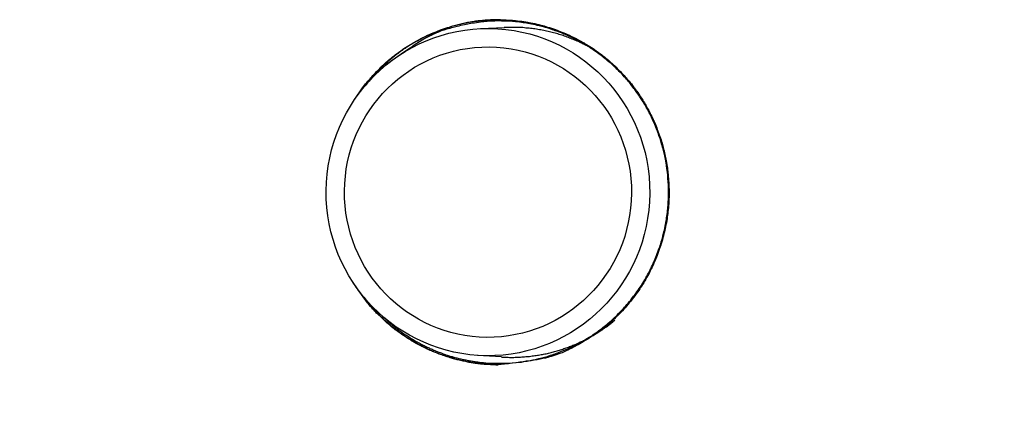
# Model space of a CAD drawing. Units: inches. Extents: x 25 to 250, y -181 to -35.
# Drawn here: x 61 to 63, y -139 to -139 of the extents above; entities that cross this region are included whole.
import ezdxf

# ---------------------------------------------------------------- set-up
doc = ezdxf.new("R2010")
doc.units = ezdxf.units.IN
doc.header["$MEASUREMENT"] = 0
doc.layers.add('Layer 1', color=7, linetype='Continuous')

# ---------------------------------------------------------------- blocks, each defined once
blk = doc.blocks.new('block 4229')
at = {"layer": 'Layer 1', "color": 7, "lineweight": 25, "true_color": 0xffffff}
blk.add_open_spline([(62.1561, -138.6186), (62.1561, -138.6186), (62.1459, -138.6186), (62.1459, -138.6186), (62.1433, -138.6189), (62.1382, -138.6189), (62.1356, -138.6193), (62.133, -138.6193), (62.128, -138.6196), (62.1254, -138.62), (62.1228, -138.6203), (62.1178, -138.6207), (62.1152, -138.621), (62.1127, -138.6213), (62.1077, -138.622), (62.1051, -138.6224), (62.1027, -138.6227), (62.0977, -138.6238), (62.0951, -138.6241), (62.0927, -138.6248), (62.0877, -138.6258), (62.0851, -138.6265), (62.0827, -138.6269), (62.0779, -138.6282), (62.0753, -138.6286), (62.0729, -138.6293), (62.068, -138.6306), (62.0656, -138.6313), (62.0632, -138.632), (62.0584, -138.6337), (62.056, -138.6344), (62.0536, -138.6351), (62.0489, -138.6368), (62.0465, -138.6375), (62.0443, -138.6386), (62.0396, -138.6403), (62.0374, -138.6413), (62.035, -138.6424), (62.0305, -138.6441), (62.0283, -138.6451), (62.026, -138.6461), (62.0215, -138.6482), (62.0193, -138.6492), (62.0171, -138.6503), (62.0128, -138.6523), (62.0105, -138.6534), (62.0084, -138.6548), (62.0041, -138.6568), (62.0021, -138.6582), (61.9998, -138.6592), (61.9957, -138.6616), (61.9936, -138.663), (61.9916, -138.6641), (61.9876, -138.6665), (61.9855, -138.6678), (61.9835, -138.6692), (61.9797, -138.6716), (61.9776, -138.673), (61.9757, -138.6744), (61.9719, -138.6772), (61.97, -138.6785), (61.9681, -138.6799), (61.9643, -138.6827), (61.9626, -138.684), (61.9607, -138.6854), (61.9571, -138.6882), (61.9554, -138.6899), (61.9535, -138.6913), (61.9499, -138.6944), (61.9482, -138.6958), (61.9464, -138.6971), (61.9432, -138.7002), (61.9416, -138.7016), (61.9401, -138.703), (61.9373, -138.7057), (61.9358, -138.7071), (61.934, -138.7088), (61.9306, -138.7123), (61.9289, -138.714), (61.9263, -138.7168), (61.9213, -138.7223), (61.9189, -138.725), (61.9156, -138.7288), (61.9094, -138.7361), (61.9063, -138.7399)], degree=3, knots=[0, 0, 0, 0, 1, 1, 1, 2, 2, 2, 3, 3, 3, 4, 4, 4, 5, 5, 5, 6, 6, 6, 7, 7, 7, 8, 8, 8, 9, 9, 9, 10, 10, 10, 11, 11, 11, 12, 12, 12, 13, 13, 13, 14, 14, 14, 15, 15, 15, 16, 16, 16, 17, 17, 17, 18, 18, 18, 19, 19, 19, 20, 20, 20, 21, 21, 21, 22, 22, 22, 23, 23, 23, 24, 24, 24, 25, 25, 25, 26, 26, 26, 27, 27, 27, 28, 28, 28, 28], dxfattribs=at)
blk = doc.blocks.new('block 4230')
at = {"layer": 'Layer 1', "color": 7, "lineweight": 25, "true_color": 0xffffff}
blk.add_open_spline([(61.9029, -139.1336), (61.9029, -139.1336), (61.9094, -139.1422), (61.9094, -139.1422), (61.9111, -139.1443), (61.9146, -139.1484), (61.9163, -139.1502), (61.918, -139.1522), (61.9216, -139.1564), (61.9235, -139.1584), (61.9252, -139.1602), (61.9289, -139.1639), (61.9308, -139.166), (61.9327, -139.1677), (61.9364, -139.1715), (61.9383, -139.1732), (61.9402, -139.1753), (61.9442, -139.1788), (61.9461, -139.1805), (61.9482, -139.1822), (61.9521, -139.1856), (61.9542, -139.1874), (61.9561, -139.1887), (61.9602, -139.1922), (61.9623, -139.1936), (61.9643, -139.1953), (61.9685, -139.1984), (61.9705, -139.1998), (61.9726, -139.2015), (61.9768, -139.2043), (61.979, -139.2056), (61.9811, -139.207), (61.9852, -139.2098), (61.9874, -139.2111), (61.9895, -139.2125), (61.9938, -139.2153), (61.996, -139.2163), (61.9983, -139.2177), (62.0026, -139.2201), (62.0048, -139.2215), (62.0069, -139.2225), (62.0114, -139.2249), (62.0136, -139.226), (62.0157, -139.227), (62.0202, -139.2291), (62.0224, -139.2301), (62.0246, -139.2311), (62.0289, -139.2332), (62.0312, -139.2342), (62.0334, -139.2353), (62.0379, -139.237), (62.0401, -139.2377), (62.0424, -139.2387), (62.0467, -139.2404), (62.0489, -139.2411), (62.0512, -139.2418), (62.0556, -139.2435), (62.0579, -139.2442), (62.0601, -139.2449), (62.0646, -139.2463), (62.0668, -139.247), (62.0689, -139.2473), (62.0734, -139.2487), (62.0756, -139.2494), (62.0777, -139.2497), (62.0822, -139.2508), (62.0844, -139.2514), (62.0866, -139.2518), (62.0911, -139.2528), (62.0934, -139.2532), (62.0956, -139.2539), (62.0997, -139.2545), (62.1018, -139.2549), (62.1037, -139.2552), (62.1075, -139.2559), (62.1094, -139.2563), (62.1118, -139.2566), (62.1166, -139.257), (62.119, -139.2573), (62.1227, -139.2576), (62.1297, -139.2583), (62.1333, -139.2583), (62.1382, -139.2587), (62.1475, -139.259), (62.1521, -139.2594)], degree=3, knots=[0, 0, 0, 0, 1, 1, 1, 2, 2, 2, 3, 3, 3, 4, 4, 4, 5, 5, 5, 6, 6, 6, 7, 7, 7, 8, 8, 8, 9, 9, 9, 10, 10, 10, 11, 11, 11, 12, 12, 12, 13, 13, 13, 14, 14, 14, 15, 15, 15, 16, 16, 16, 17, 17, 17, 18, 18, 18, 19, 19, 19, 20, 20, 20, 21, 21, 21, 22, 22, 22, 23, 23, 23, 24, 24, 24, 25, 25, 25, 26, 26, 26, 27, 27, 27, 28, 28, 28, 28], dxfattribs=at)
blk = doc.blocks.new('block 4249')
at = {"layer": 'Layer 1', "color": 7, "lineweight": 25, "true_color": 0xffffff}
blk.add_open_spline([(62.1521, -139.2594), (62.1521, -139.2594), (62.1431, -139.259), (62.1431, -139.259), (62.1409, -139.259), (62.1363, -139.2587), (62.134, -139.2587), (62.1318, -139.2587), (62.1271, -139.2583), (62.1249, -139.258), (62.1225, -139.2576), (62.1178, -139.2573), (62.1154, -139.257), (62.113, -139.2566), (62.1084, -139.2563), (62.1059, -139.2559), (62.1035, -139.2556), (62.0989, -139.2545), (62.0965, -139.2542), (62.0941, -139.2539), (62.0892, -139.2528), (62.0868, -139.2521), (62.0844, -139.2518), (62.0796, -139.2508), (62.0772, -139.2501), (62.0746, -139.2494), (62.0698, -139.248), (62.0674, -139.2473), (62.0648, -139.2466), (62.06, -139.2452), (62.0575, -139.2446), (62.055, -139.2439), (62.0501, -139.2421), (62.0477, -139.2411), (62.0451, -139.2404), (62.0403, -139.2384), (62.0379, -139.2373), (62.0353, -139.2366), (62.0305, -139.2346), (62.0281, -139.2335), (62.0255, -139.2325), (62.0207, -139.2301), (62.0183, -139.2291), (62.0157, -139.2277), (62.0109, -139.2253), (62.0084, -139.2242), (62.006, -139.2229), (62.0012, -139.2204), (61.9988, -139.2191), (61.9964, -139.2177), (61.9916, -139.2149), (61.9893, -139.2132), (61.9869, -139.2118), (61.9821, -139.2087), (61.9799, -139.2074), (61.9774, -139.2056), (61.9728, -139.2025), (61.9704, -139.2008), (61.9681, -139.1991), (61.9635, -139.196), (61.9612, -139.1943), (61.959, -139.1925), (61.9545, -139.1887), (61.9523, -139.187), (61.9501, -139.1853), (61.9457, -139.1815), (61.9435, -139.1794), (61.9413, -139.1774), (61.937, -139.1732), (61.9347, -139.1712), (61.9327, -139.1691), (61.9287, -139.1653), (61.9266, -139.1633), (61.9249, -139.1615), (61.9213, -139.1577), (61.9194, -139.156), (61.9172, -139.1533), (61.913, -139.1484), (61.9109, -139.1457), (61.9075, -139.1419), (61.9015, -139.1336), (61.8987, -139.1291), (61.8946, -139.1236), (61.8868, -139.1126), (61.8832, -139.1071)], degree=3, knots=[0, 0, 0, 0, 1, 1, 1, 2, 2, 2, 3, 3, 3, 4, 4, 4, 5, 5, 5, 6, 6, 6, 7, 7, 7, 8, 8, 8, 9, 9, 9, 10, 10, 10, 11, 11, 11, 12, 12, 12, 13, 13, 13, 14, 14, 14, 15, 15, 15, 16, 16, 16, 17, 17, 17, 18, 18, 18, 19, 19, 19, 20, 20, 20, 21, 21, 21, 22, 22, 22, 23, 23, 23, 24, 24, 24, 25, 25, 25, 26, 26, 26, 27, 27, 27, 28, 28, 28, 28], dxfattribs=at)
blk = doc.blocks.new('block 4250')
at = {"layer": 'Layer 1', "color": 7, "lineweight": 25, "true_color": 0xffffff}
blk.add_open_spline([(61.8861, -138.766), (61.8861, -138.766), (61.8991, -138.7471), (61.8991, -138.7471), (61.9025, -138.7423), (61.9097, -138.7333), (61.9137, -138.7288), (61.9177, -138.724), (61.9259, -138.7154), (61.9304, -138.7109), (61.9349, -138.7064), (61.944, -138.6978), (61.9488, -138.6937), (61.9538, -138.6896), (61.964, -138.6816), (61.9693, -138.6778), (61.9747, -138.6737), (61.9857, -138.6665), (61.9916, -138.6634), (61.9974, -138.6596), (62.0093, -138.6534), (62.0155, -138.6503), (62.0217, -138.6472), (62.0343, -138.6417), (62.0408, -138.6393), (62.0475, -138.6365), (62.0606, -138.6324), (62.0677, -138.6303), (62.0746, -138.6282), (62.0882, -138.6251), (62.0954, -138.6238), (62.1025, -138.6224), (62.1164, -138.6207), (62.1239, -138.62), (62.1311, -138.6193), (62.1452, -138.6186), (62.1526, -138.6186), (62.1599, -138.6186), (62.1742, -138.6193), (62.1814, -138.62), (62.1886, -138.6207), (62.2027, -138.6224), (62.2098, -138.6238), (62.217, -138.6251), (62.2307, -138.6282), (62.2375, -138.6303), (62.2444, -138.6324), (62.2577, -138.6365), (62.2642, -138.6393), (62.271, -138.6417), (62.2835, -138.6472), (62.2897, -138.6503), (62.2959, -138.653), (62.3078, -138.6596), (62.3137, -138.6634), (62.3195, -138.6665), (62.3306, -138.6737), (62.3359, -138.6778), (62.3412, -138.6816), (62.3514, -138.6896), (62.3564, -138.6937), (62.3612, -138.6978), (62.3704, -138.7064), (62.3748, -138.7109), (62.3793, -138.7154), (62.3876, -138.724), (62.3915, -138.7288), (62.3955, -138.7333), (62.4027, -138.7426), (62.4062, -138.7474), (62.4096, -138.7519), (62.416, -138.7612), (62.4191, -138.7664), (62.4222, -138.7709), (62.4277, -138.7805), (62.4303, -138.7853), (62.4331, -138.7905), (62.438, -138.8005), (62.4403, -138.8057), (62.4427, -138.8108), (62.4472, -138.8215), (62.4491, -138.8274), (62.4513, -138.8329), (62.4549, -138.8442), (62.4567, -138.8504), (62.4584, -138.8563), (62.4613, -138.8684), (62.4625, -138.8746), (62.4639, -138.8811), (62.466, -138.8938), (62.4666, -138.9004), (62.4675, -138.9069), (62.4685, -138.92), (62.4687, -138.9269), (62.4691, -138.9338), (62.4691, -138.9472), (62.4687, -138.9541), (62.4684, -138.961), (62.4672, -138.9748), (62.4661, -138.9817), (62.4653, -138.9889), (62.4629, -139.0027), (62.4611, -139.0096), (62.4596, -139.0168), (62.456, -139.0303), (62.4536, -139.0375), (62.4515, -139.0444), (62.4465, -139.0578), (62.4436, -139.0644), (62.4408, -139.0713), (62.4346, -139.0844), (62.4312, -139.0909), (62.4277, -139.0975), (62.4205, -139.1099), (62.4163, -139.1157), (62.4124, -139.1219), (62.4039, -139.1336), (62.3993, -139.1395), (62.3948, -139.145), (62.3855, -139.1557), (62.3805, -139.1612), (62.3757, -139.1664), (62.3655, -139.176), (62.3602, -139.1808), (62.3549, -139.1856), (62.344, -139.1943), (62.3381, -139.1984), (62.3325, -139.2025), (62.3209, -139.2101), (62.3147, -139.2136), (62.309, -139.217), (62.2978, -139.2235), (62.292, -139.2266), (62.2866, -139.2294), (62.2761, -139.2346), (62.2708, -139.237), (62.2642, -139.2394), (62.251, -139.2439), (62.2441, -139.2456), (62.2341, -139.2487), (62.2145, -139.2521), (62.204, -139.2528), (62.191, -139.2552), (62.1654, -139.2583), (62.1521, -139.2594)], degree=3, knots=[0, 0, 0, 0, 1, 1, 1, 2, 2, 2, 3, 3, 3, 4, 4, 4, 5, 5, 5, 6, 6, 6, 7, 7, 7, 8, 8, 8, 9, 9, 9, 10, 10, 10, 11, 11, 11, 12, 12, 12, 13, 13, 13, 14, 14, 14, 15, 15, 15, 16, 16, 16, 17, 17, 17, 18, 18, 18, 19, 19, 19, 20, 20, 20, 21, 21, 21, 22, 22, 22, 23, 23, 23, 24, 24, 24, 25, 25, 25, 26, 26, 26, 27, 27, 27, 28, 28, 28, 29, 29, 29, 30, 30, 30, 31, 31, 31, 32, 32, 32, 33, 33, 33, 34, 34, 34, 35, 35, 35, 36, 36, 36, 37, 37, 37, 38, 38, 38, 39, 39, 39, 40, 40, 40, 41, 41, 41, 42, 42, 42, 43, 43, 43, 44, 44, 44, 45, 45, 45, 46, 46, 46, 47, 47, 47, 48, 48, 48, 48], dxfattribs=at)
blk = doc.blocks.new('block 4286')
at = {"layer": 'Layer 1', "color": 7, "lineweight": 25, "true_color": 0xffffff}
blk.add_open_spline([(62.1537, -139.2566), (62.1537, -139.2566), (62.174, -139.2563), (62.174, -139.2563), (62.1793, -139.2559), (62.1897, -139.2549), (62.195, -139.2542), (62.2003, -139.2535), (62.211, -139.2514), (62.2164, -139.2504), (62.222, -139.2494), (62.2327, -139.2466), (62.2382, -139.2452), (62.2439, -139.2435), (62.2548, -139.2401), (62.2603, -139.238), (62.266, -139.2359), (62.2768, -139.2315), (62.2823, -139.2291), (62.288, -139.2266), (62.2987, -139.2211), (62.3042, -139.218), (62.3097, -139.2149), (62.3202, -139.2087), (62.3256, -139.2053), (62.3309, -139.2018), (62.3412, -139.1943), (62.3462, -139.1901), (62.3514, -139.1863), (62.3612, -139.1781), (62.3659, -139.1736), (62.3709, -139.1691), (62.38, -139.1598), (62.3845, -139.1546), (62.3891, -139.1498), (62.3976, -139.1398), (62.4015, -139.1343), (62.4058, -139.1291), (62.4134, -139.1185), (62.417, -139.1126), (62.4208, -139.1071), (62.4274, -139.0957), (62.4306, -139.0895), (62.4339, -139.0837), (62.4396, -139.0716), (62.4422, -139.0654), (62.4449, -139.0592), (62.4496, -139.0468), (62.4517, -139.0403), (62.4539, -139.0341), (62.4575, -139.0213), (62.4589, -139.0148), (62.4606, -139.0086), (62.4632, -138.9958), (62.4641, -138.9893), (62.4653, -138.9827), (62.4666, -138.97), (62.4672, -138.9634), (62.4677, -138.9572), (62.4682, -138.9448), (62.468, -138.9383), (62.4682, -138.9321), (62.4677, -138.9197), (62.467, -138.9135), (62.4666, -138.9073), (62.4653, -138.8956), (62.4642, -138.8894), (62.4634, -138.8835), (62.4611, -138.8721), (62.4598, -138.8663), (62.4585, -138.8608), (62.4556, -138.8498), (62.4537, -138.8442), (62.4522, -138.8387), (62.4486, -138.8284), (62.4465, -138.8232), (62.4446, -138.8181), (62.4405, -138.8084), (62.4382, -138.8036), (62.436, -138.7988), (62.4315, -138.7898), (62.4289, -138.785), (62.4265, -138.7805), (62.4213, -138.7719), (62.4186, -138.7674), (62.4157, -138.7629), (62.4098, -138.7543), (62.4067, -138.7502), (62.4034, -138.7457), (62.3969, -138.7371), (62.3933, -138.733), (62.3896, -138.7285), (62.3822, -138.7202), (62.3783, -138.7164), (62.3741, -138.7119), (62.366, -138.7044), (62.3616, -138.7002), (62.3571, -138.6964), (62.3481, -138.6889), (62.3433, -138.6854), (62.3385, -138.6816), (62.3287, -138.6747), (62.3235, -138.6713), (62.3182, -138.6678), (62.3077, -138.6616), (62.3021, -138.6585), (62.2965, -138.6554), (62.2853, -138.6499), (62.2794, -138.6475), (62.2734, -138.6448), (62.2615, -138.6403), (62.2555, -138.6382), (62.2491, -138.6358), (62.2369, -138.632), (62.2305, -138.6306), (62.2239, -138.6289), (62.2112, -138.6262), (62.2046, -138.6251), (62.1979, -138.6241), (62.185, -138.6224), (62.1783, -138.622), (62.1716, -138.6213), (62.1587, -138.621), (62.1519, -138.621), (62.1452, -138.621), (62.132, -138.6217), (62.1252, -138.6224), (62.1183, -138.6231), (62.1053, -138.6251), (62.0984, -138.6265), (62.092, -138.6275), (62.0796, -138.6303), (62.0734, -138.6317), (62.0677, -138.6331), (62.0565, -138.6362), (62.051, -138.6379), (62.0441, -138.6403), (62.0312, -138.6458), (62.0248, -138.6492), (62.0148, -138.6541), (61.9972, -138.6647), (61.9886, -138.6716), (61.9768, -138.6789), (61.9545, -138.6944), (61.9437, -138.703)], degree=3, knots=[0, 0, 0, 0, 1, 1, 1, 2, 2, 2, 3, 3, 3, 4, 4, 4, 5, 5, 5, 6, 6, 6, 7, 7, 7, 8, 8, 8, 9, 9, 9, 10, 10, 10, 11, 11, 11, 12, 12, 12, 13, 13, 13, 14, 14, 14, 15, 15, 15, 16, 16, 16, 17, 17, 17, 18, 18, 18, 19, 19, 19, 20, 20, 20, 21, 21, 21, 22, 22, 22, 23, 23, 23, 24, 24, 24, 25, 25, 25, 26, 26, 26, 27, 27, 27, 28, 28, 28, 29, 29, 29, 30, 30, 30, 31, 31, 31, 32, 32, 32, 33, 33, 33, 34, 34, 34, 35, 35, 35, 36, 36, 36, 37, 37, 37, 38, 38, 38, 39, 39, 39, 40, 40, 40, 41, 41, 41, 42, 42, 42, 43, 43, 43, 44, 44, 44, 45, 45, 45, 46, 46, 46, 47, 47, 47, 48, 48, 48, 48], dxfattribs=at)
blk = doc.blocks.new('block 4287')
at = {"layer": 'Layer 1', "color": 7, "lineweight": 25, "true_color": 0xffffff}
blk.add_open_spline([(61.9395, -139.1712), (61.9395, -139.1712), (61.9461, -139.177), (61.9461, -139.177), (61.9476, -139.1784), (61.9509, -139.1812), (61.9526, -139.1829), (61.9544, -139.1843), (61.9576, -139.187), (61.9594, -139.1884), (61.9611, -139.1898), (61.9645, -139.1922), (61.9662, -139.1936), (61.968, -139.1949), (61.9714, -139.1974), (61.9731, -139.1987), (61.9749, -139.1998), (61.9783, -139.2025), (61.9802, -139.2036), (61.9819, -139.2046), (61.9855, -139.207), (61.9873, -139.208), (61.989, -139.2094), (61.9926, -139.2115), (61.9945, -139.2125), (61.9962, -139.2136), (61.9998, -139.216), (62.0017, -139.217), (62.0035, -139.2177), (62.0071, -139.2198), (62.009, -139.2208), (62.0109, -139.2218), (62.0145, -139.2235), (62.0164, -139.2246), (62.0183, -139.2256), (62.0219, -139.2273), (62.0238, -139.228), (62.0255, -139.2291), (62.0293, -139.2304), (62.0312, -139.2315), (62.0329, -139.2322), (62.0367, -139.2339), (62.0386, -139.2346), (62.0403, -139.2353), (62.0441, -139.2366), (62.046, -139.2373), (62.0479, -139.238), (62.0515, -139.2394), (62.0534, -139.2401), (62.0553, -139.2408), (62.0589, -139.2418), (62.0608, -139.2425), (62.0627, -139.2432), (62.0663, -139.2442), (62.0682, -139.2446), (62.0701, -139.2452), (62.0737, -139.2463), (62.0756, -139.2466), (62.0775, -139.2473), (62.0811, -139.248), (62.083, -139.2483), (62.0848, -139.249), (62.0884, -139.2497), (62.0903, -139.2501), (62.0922, -139.2504), (62.0958, -139.2511), (62.0977, -139.2514), (62.0994, -139.2518), (62.1032, -139.2525), (62.1051, -139.2528), (62.1068, -139.2532), (62.1102, -139.2535), (62.112, -139.2539), (62.1135, -139.2542), (62.1168, -139.2545), (62.1183, -139.2549), (62.1202, -139.2549), (62.1242, -139.2552), (62.1263, -139.2556), (62.1292, -139.2559), (62.1351, -139.2563), (62.1382, -139.2563), (62.1421, -139.2563), (62.1499, -139.2566), (62.1537, -139.2566)], degree=3, knots=[0, 0, 0, 0, 1, 1, 1, 2, 2, 2, 3, 3, 3, 4, 4, 4, 5, 5, 5, 6, 6, 6, 7, 7, 7, 8, 8, 8, 9, 9, 9, 10, 10, 10, 11, 11, 11, 12, 12, 12, 13, 13, 13, 14, 14, 14, 15, 15, 15, 16, 16, 16, 17, 17, 17, 18, 18, 18, 19, 19, 19, 20, 20, 20, 21, 21, 21, 22, 22, 22, 23, 23, 23, 24, 24, 24, 25, 25, 25, 26, 26, 26, 27, 27, 27, 28, 28, 28, 28], dxfattribs=at)
blk = doc.blocks.new('block 4306')
at = {"layer": 'Layer 1', "color": 7, "lineweight": 25, "true_color": 0xffffff}
blk.add_open_spline([(62.1495, -141.692), (62.1988, -141.6923), (62.2479, -141.6913), (62.2971, -141.6889), (62.5657, -141.6765), (62.8315, -141.6241), (63.0856, -141.5328), (63.3467, -141.4391), (63.5923, -141.3061), (63.8144, -141.1376), (64.1513, -140.8824), (64.4257, -140.552), (64.6153, -140.172), (64.7399, -139.9226), (64.8262, -139.6556), (64.8708, -139.38), (64.8942, -139.2353), (64.9061, -139.0888), (64.9063, -138.9424)], degree=3, knots=[0, 0, 0, 0, 1, 1, 1, 2, 2, 2, 3, 3, 3, 4, 4, 4, 5, 5, 5, 6, 6, 6, 6], dxfattribs=at)
blk = doc.blocks.new('block 4312')
at = {"layer": 'Layer 1', "color": 7, "lineweight": 25, "true_color": 0xffffff}
blk.add_open_spline([(64.8773, -138.9421), (64.8773, -138.9421), (64.8761, -139.0206), (64.8761, -139.0206), (64.8756, -139.0403), (64.8739, -139.0799), (64.8727, -139.0995), (64.8715, -139.1198), (64.8686, -139.1595), (64.8668, -139.1794), (64.8651, -139.1998), (64.8612, -139.2397), (64.8587, -139.2601), (64.8563, -139.2804), (64.851, -139.3207), (64.8481, -139.341), (64.8451, -139.3617), (64.8386, -139.4023), (64.835, -139.4227), (64.8314, -139.4433), (64.8234, -139.484), (64.8191, -139.5043), (64.815, -139.525), (64.8059, -139.566), (64.8009, -139.5867), (64.796, -139.6073), (64.7855, -139.648), (64.7799, -139.6686), (64.7743, -139.6893), (64.7625, -139.7303), (64.7561, -139.751), (64.7499, -139.7717), (64.7368, -139.8123), (64.7297, -139.833), (64.7228, -139.8537), (64.7084, -139.8943), (64.7006, -139.9146), (64.693, -139.935), (64.677, -139.9756), (64.6686, -139.9959), (64.6603, -140.0163), (64.6431, -140.0566), (64.634, -140.0765), (64.625, -140.0969), (64.6064, -140.1365), (64.5966, -140.1565), (64.5869, -140.1768), (64.5669, -140.2161), (64.5564, -140.2357), (64.5461, -140.2557), (64.5247, -140.2946), (64.5135, -140.3139), (64.5024, -140.3336), (64.4798, -140.3718), (64.4679, -140.3911), (64.4562, -140.4104), (64.4322, -140.4479), (64.4197, -140.4669), (64.4073, -140.4858), (64.3819, -140.5227), (64.3689, -140.5413), (64.3558, -140.5599), (64.3292, -140.5961), (64.3155, -140.614), (64.3018, -140.6322), (64.2741, -140.6677), (64.2596, -140.6853), (64.2453, -140.7032), (64.2164, -140.7377), (64.2014, -140.7549), (64.1866, -140.7721), (64.1565, -140.8055), (64.141, -140.8224), (64.1255, -140.8389), (64.0943, -140.8717), (64.0781, -140.8879), (64.0622, -140.9041), (64.03, -140.9354), (64.0133, -140.9513), (63.997, -140.9668), (63.9637, -140.9971), (63.9465, -141.0122), (63.9296, -141.0274), (63.8953, -141.0567), (63.8778, -141.0708), (63.8604, -141.0856), (63.8252, -141.1135), (63.8073, -141.1273), (63.7894, -141.1411), (63.7536, -141.168), (63.7351, -141.181), (63.7169, -141.1945), (63.6804, -141.22), (63.6616, -141.2324), (63.643, -141.2451), (63.6056, -141.2692), (63.5865, -141.281), (63.5675, -141.293), (63.5296, -141.3157), (63.5102, -141.3268), (63.491, -141.3381), (63.4526, -141.3598), (63.4328, -141.3702), (63.4134, -141.3809), (63.3744, -141.4008), (63.3546, -141.4105), (63.3348, -141.4205), (63.2955, -141.4394), (63.2754, -141.4484), (63.2556, -141.4577), (63.216, -141.4749), (63.1956, -141.4832), (63.1756, -141.4918), (63.1357, -141.5076), (63.1152, -141.5152), (63.095, -141.5231), (63.0547, -141.5376), (63.0342, -141.5445), (63.0141, -141.5517), (62.9739, -141.5648), (62.9534, -141.571), (62.9333, -141.5776), (62.8931, -141.5893), (62.8728, -141.5948), (62.8523, -141.6007), (62.8117, -141.611), (62.791, -141.6162), (62.77, -141.621), (62.7285, -141.6303), (62.7075, -141.6344), (62.6878, -141.6386), (62.6487, -141.6465), (62.6289, -141.6499), (62.6112, -141.6534), (62.5759, -141.6599), (62.5581, -141.663), (62.5355, -141.6661), (62.4909, -141.6716), (62.4682, -141.6737), (62.4339, -141.6775), (62.3664, -141.6823), (62.3318, -141.6833), (62.2873, -141.6864), (62.199, -141.6906), (62.1543, -141.6916)], degree=3, knots=[0, 0, 0, 0, 1, 1, 1, 2, 2, 2, 3, 3, 3, 4, 4, 4, 5, 5, 5, 6, 6, 6, 7, 7, 7, 8, 8, 8, 9, 9, 9, 10, 10, 10, 11, 11, 11, 12, 12, 12, 13, 13, 13, 14, 14, 14, 15, 15, 15, 16, 16, 16, 17, 17, 17, 18, 18, 18, 19, 19, 19, 20, 20, 20, 21, 21, 21, 22, 22, 22, 23, 23, 23, 24, 24, 24, 25, 25, 25, 26, 26, 26, 27, 27, 27, 28, 28, 28, 29, 29, 29, 30, 30, 30, 31, 31, 31, 32, 32, 32, 33, 33, 33, 34, 34, 34, 35, 35, 35, 36, 36, 36, 37, 37, 37, 38, 38, 38, 39, 39, 39, 40, 40, 40, 41, 41, 41, 42, 42, 42, 43, 43, 43, 44, 44, 44, 45, 45, 45, 46, 46, 46, 47, 47, 47, 48, 48, 48, 48], dxfattribs=at)
blk = doc.blocks.new('block 4329')
at = {"layer": 'Layer 1', "color": 7, "lineweight": 25, "true_color": 0xffffff}
blk.add_open_spline([(59.4522, -138.9359), (59.4522, -138.9359), (59.4549, -139.0658), (59.4549, -139.0658), (59.4563, -139.0992), (59.4608, -139.1646), (59.4642, -139.1977), (59.4672, -139.2315), (59.4751, -139.298), (59.4803, -139.3314), (59.4849, -139.3658), (59.4961, -139.4327), (59.503, -139.4664), (59.5094, -139.5009), (59.5242, -139.5684), (59.533, -139.6022), (59.5412, -139.637), (59.5597, -139.7041), (59.5702, -139.7382), (59.5803, -139.7727), (59.6026, -139.8399), (59.6151, -139.8736), (59.627, -139.9081), (59.653, -139.9749), (59.6673, -140.0083), (59.6815, -140.0421), (59.7113, -140.1082), (59.7274, -140.141), (59.7433, -140.1747), (59.7769, -140.2392), (59.795, -140.2715), (59.8127, -140.3043), (59.8499, -140.3677), (59.8701, -140.399), (59.8897, -140.431), (59.9304, -140.4927), (59.9522, -140.5234), (59.9738, -140.5544), (60.018, -140.6136), (60.0416, -140.6429), (60.0647, -140.6729), (60.1123, -140.7297), (60.1374, -140.758), (60.1622, -140.7866), (60.213, -140.841), (60.2397, -140.8675), (60.2661, -140.8948), (60.3195, -140.9461), (60.3477, -140.9712), (60.3755, -140.9971), (60.4316, -141.0453), (60.4611, -141.0687), (60.49, -141.0925), (60.5486, -141.1376), (60.5792, -141.1593), (60.6094, -141.1817), (60.67, -141.2231), (60.7017, -141.2431), (60.7327, -141.2634), (60.7949, -141.3013), (60.8273, -141.3192), (60.859, -141.3378), (60.9222, -141.3716), (60.9551, -141.3878), (60.9878, -141.4046), (61.0533, -141.435), (61.0872, -141.4491), (61.1212, -141.4642), (61.1889, -141.4904), (61.224, -141.5025), (61.2562, -141.5152), (61.3206, -141.538), (61.3537, -141.5483), (61.3832, -141.5579), (61.4421, -141.5765), (61.4717, -141.5855), (61.5093, -141.5951), (61.5835, -141.6106), (61.6219, -141.6169), (61.6793, -141.6282), (61.7912, -141.642), (61.8496, -141.6451), (61.9242, -141.6541), (62.071, -141.6661), (62.1461, -141.6696)], degree=3, knots=[0, 0, 0, 0, 1, 1, 1, 2, 2, 2, 3, 3, 3, 4, 4, 4, 5, 5, 5, 6, 6, 6, 7, 7, 7, 8, 8, 8, 9, 9, 9, 10, 10, 10, 11, 11, 11, 12, 12, 12, 13, 13, 13, 14, 14, 14, 15, 15, 15, 16, 16, 16, 17, 17, 17, 18, 18, 18, 19, 19, 19, 20, 20, 20, 21, 21, 21, 22, 22, 22, 23, 23, 23, 24, 24, 24, 25, 25, 25, 26, 26, 26, 27, 27, 27, 28, 28, 28, 28], dxfattribs=at)
blk = doc.blocks.new('block 4331')
at = {"layer": 'Layer 1', "color": 7, "lineweight": 25, "true_color": 0xffffff}
blk.add_open_spline([(59.5013, -138.9359), (59.5013, -138.9359), (59.5052, -139.0892), (59.5052, -139.0892), (59.507, -139.1288), (59.5135, -139.2056), (59.5185, -139.2449), (59.5228, -139.2852), (59.534, -139.3634), (59.5414, -139.403), (59.548, -139.4437), (59.5642, -139.5226), (59.5738, -139.5625), (59.5831, -139.6035), (59.6045, -139.6828), (59.617, -139.7227), (59.6289, -139.7634), (59.6554, -139.8423), (59.6706, -139.8819), (59.6852, -139.9226), (59.7171, -140.0004), (59.735, -140.0397), (59.7523, -140.0796), (59.7895, -140.1565), (59.81, -140.1947), (59.8299, -140.234), (59.8725, -140.3087), (59.8957, -140.346), (59.9183, -140.3839), (59.9658, -140.4565), (59.9915, -140.4924), (60.0168, -140.5289), (60.0692, -140.5985), (60.0975, -140.6326), (60.1252, -140.6677), (60.182, -140.7339), (60.2125, -140.7663), (60.2425, -140.7993), (60.3036, -140.8613), (60.3364, -140.8917), (60.3682, -140.9227), (60.4333, -140.9805), (60.4678, -141.0088), (60.5017, -141.0374), (60.5701, -141.0904), (60.6063, -141.1163), (60.6418, -141.1425), (60.7131, -141.1907), (60.7506, -141.2138), (60.7873, -141.2372), (60.8612, -141.2803), (60.8998, -141.3006), (60.9377, -141.3216), (61.0133, -141.3595), (61.0528, -141.3771), (61.0914, -141.3953), (61.1684, -141.4277), (61.2085, -141.4425), (61.2476, -141.458), (61.3255, -141.4852), (61.3658, -141.4977), (61.405, -141.5101), (61.4832, -141.5318), (61.5235, -141.5414), (61.563, -141.5514), (61.641, -141.5679), (61.6812, -141.5748), (61.7203, -141.5824), (61.7976, -141.5938), (61.8374, -141.5982), (61.8762, -141.6031), (61.9525, -141.61), (61.9914, -141.612), (62.0296, -141.6148), (62.1046, -141.6169), (62.1426, -141.6165), (62.1809, -141.6169), (62.2558, -141.6148), (62.294, -141.6124), (62.333, -141.6103), (62.4093, -141.6038), (62.448, -141.5989), (62.4878, -141.5945), (62.5652, -141.5834), (62.6044, -141.5759), (62.6446, -141.5693), (62.7226, -141.5528), (62.7621, -141.5428), (62.8024, -141.5335), (62.8806, -141.5118), (62.92, -141.4994), (62.9603, -141.4873), (63.0382, -141.4601), (63.0775, -141.4449), (63.1174, -141.4301), (63.1946, -141.3977), (63.2333, -141.3798), (63.2728, -141.3623), (63.3486, -141.3247), (63.3865, -141.3037), (63.4251, -141.2834), (63.499, -141.2406), (63.5358, -141.2169), (63.5734, -141.1941), (63.6449, -141.1459), (63.6804, -141.1197), (63.7167, -141.0942), (63.7853, -141.0412), (63.8192, -141.0126), (63.8538, -140.9847), (63.9189, -140.9271), (63.951, -140.8961), (63.9837, -140.8658), (64.0452, -140.8038), (64.0752, -140.7707), (64.1058, -140.7384), (64.1628, -140.6722), (64.1906, -140.6371), (64.219, -140.603), (64.2715, -140.5341), (64.2969, -140.4975), (64.3227, -140.4617), (64.3702, -140.3901), (64.393, -140.3525), (64.4166, -140.3149), (64.4591, -140.2395), (64.4793, -140.2002), (64.5005, -140.161), (64.5378, -140.0821), (64.5549, -140.0404), (64.5728, -140.0025), (64.6048, -139.927), (64.6195, -139.8878), (64.6334, -139.853), (64.6598, -139.783), (64.6724, -139.7475), (64.686, -139.7031), (64.708, -139.6146), (64.7172, -139.5687), (64.733, -139.5002), (64.7526, -139.3669), (64.7569, -139.2966), (64.7695, -139.2074), (64.7866, -139.032), (64.7914, -138.9421)], degree=3, knots=[0, 0, 0, 0, 1, 1, 1, 2, 2, 2, 3, 3, 3, 4, 4, 4, 5, 5, 5, 6, 6, 6, 7, 7, 7, 8, 8, 8, 9, 9, 9, 10, 10, 10, 11, 11, 11, 12, 12, 12, 13, 13, 13, 14, 14, 14, 15, 15, 15, 16, 16, 16, 17, 17, 17, 18, 18, 18, 19, 19, 19, 20, 20, 20, 21, 21, 21, 22, 22, 22, 23, 23, 23, 24, 24, 24, 25, 25, 25, 26, 26, 26, 27, 27, 27, 28, 28, 28, 29, 29, 29, 30, 30, 30, 31, 31, 31, 32, 32, 32, 33, 33, 33, 34, 34, 34, 35, 35, 35, 36, 36, 36, 37, 37, 37, 38, 38, 38, 39, 39, 39, 40, 40, 40, 41, 41, 41, 42, 42, 42, 43, 43, 43, 44, 44, 44, 45, 45, 45, 46, 46, 46, 47, 47, 47, 48, 48, 48, 48], dxfattribs=at)
blk = doc.blocks.new('block 4340')
at = {"layer": 'Layer 1', "color": 7, "lineweight": 25, "true_color": 0xffffff}
blk.add_open_spline([(64.2455, -138.9414), (64.2455, -138.9414), (64.2421, -139.063), (64.2421, -139.063), (64.2405, -139.0944), (64.2352, -139.1553), (64.2312, -139.1863), (64.2278, -139.218), (64.2186, -139.2804), (64.2128, -139.3117), (64.2075, -139.3438), (64.1944, -139.4065), (64.1866, -139.4382), (64.1792, -139.4706), (64.1621, -139.5333), (64.1522, -139.565), (64.1427, -139.597), (64.1215, -139.6597), (64.1094, -139.691), (64.0977, -139.7231), (64.0722, -139.7847), (64.0579, -139.8158), (64.0442, -139.8475), (64.0145, -139.9081), (63.9982, -139.9387), (63.9821, -139.9694), (63.9484, -140.0287), (63.9299, -140.0583), (63.9119, -140.0883), (63.8741, -140.1458), (63.8536, -140.174), (63.8335, -140.203), (63.7918, -140.2581), (63.7694, -140.285), (63.7474, -140.3129), (63.7022, -140.3649), (63.6779, -140.3907), (63.6542, -140.4169), (63.6054, -140.4658), (63.5794, -140.49), (63.5541, -140.5144), (63.5024, -140.5602), (63.475, -140.5826), (63.4482, -140.605), (63.3937, -140.6471), (63.365, -140.6674), (63.3369, -140.6881), (63.2802, -140.7263), (63.2504, -140.7446), (63.2213, -140.7632), (63.1627, -140.7969), (63.1321, -140.8131), (63.1021, -140.8296), (63.042, -140.8596), (63.0106, -140.8734), (62.98, -140.8879), (62.919, -140.9134), (62.8871, -140.9251), (62.8561, -140.9371), (62.7944, -140.9585), (62.7624, -140.9681), (62.7311, -140.9781), (62.6692, -140.9954), (62.6372, -141.0026), (62.606, -141.0105), (62.5442, -141.0236), (62.5123, -141.0288), (62.4811, -141.0346), (62.4198, -141.0436), (62.3883, -141.047), (62.3576, -141.0508), (62.2971, -141.0563), (62.2663, -141.0577), (62.236, -141.0598), (62.1766, -141.0615), (62.1464, -141.0612), (62.1161, -141.0615), (62.0567, -141.0594), (62.0265, -141.0574), (61.9955, -141.056), (61.9351, -141.0505), (61.9044, -141.0463), (61.8729, -141.0429), (61.8116, -141.0339), (61.7806, -141.0281), (61.7487, -141.0226), (61.6868, -141.0095), (61.6557, -141.0016), (61.6236, -140.994), (61.5618, -140.9768), (61.5306, -140.9668), (61.4986, -140.9571), (61.4369, -140.9354), (61.4059, -140.9234), (61.3742, -140.9113), (61.3131, -140.8858), (61.2826, -140.8713), (61.2512, -140.8576), (61.1913, -140.8272), (61.1613, -140.8107), (61.1306, -140.7945), (61.0722, -140.7604), (61.0431, -140.7418), (61.0133, -140.7235), (60.9568, -140.6853), (60.9288, -140.6643), (60.9, -140.6443), (60.8457, -140.6019), (60.819, -140.5792), (60.7916, -140.5571), (60.7401, -140.5113), (60.7148, -140.4869), (60.6888, -140.4627), (60.6404, -140.4135), (60.6166, -140.3873), (60.5923, -140.3615), (60.5472, -140.3087), (60.5255, -140.2812), (60.5029, -140.254), (60.4614, -140.1992), (60.4414, -140.1703), (60.4211, -140.1417), (60.3836, -140.0848), (60.3657, -140.0552), (60.347, -140.0252), (60.3135, -139.9656), (60.2976, -139.9343), (60.2809, -139.9029), (60.2514, -139.8402), (60.2378, -139.8075), (60.2239, -139.7775), (60.1987, -139.7176), (60.187, -139.6862), (60.1762, -139.6587), (60.1555, -139.6032), (60.1455, -139.5753), (60.1348, -139.5398), (60.1174, -139.4699), (60.1105, -139.4333), (60.098, -139.3789), (60.0828, -139.2732), (60.0795, -139.2177), (60.0697, -139.1467), (60.0565, -139.0079), (60.0528, -138.9366)], degree=3, knots=[0, 0, 0, 0, 1, 1, 1, 2, 2, 2, 3, 3, 3, 4, 4, 4, 5, 5, 5, 6, 6, 6, 7, 7, 7, 8, 8, 8, 9, 9, 9, 10, 10, 10, 11, 11, 11, 12, 12, 12, 13, 13, 13, 14, 14, 14, 15, 15, 15, 16, 16, 16, 17, 17, 17, 18, 18, 18, 19, 19, 19, 20, 20, 20, 21, 21, 21, 22, 22, 22, 23, 23, 23, 24, 24, 24, 25, 25, 25, 26, 26, 26, 27, 27, 27, 28, 28, 28, 29, 29, 29, 30, 30, 30, 31, 31, 31, 32, 32, 32, 33, 33, 33, 34, 34, 34, 35, 35, 35, 36, 36, 36, 37, 37, 37, 38, 38, 38, 39, 39, 39, 40, 40, 40, 41, 41, 41, 42, 42, 42, 43, 43, 43, 44, 44, 44, 45, 45, 45, 46, 46, 46, 47, 47, 47, 48, 48, 48, 48], dxfattribs=at)
blk = doc.blocks.new('block 4341')
at = {"layer": 'Layer 1', "color": 7, "lineweight": 25, "true_color": 0xffffff}
blk.add_open_spline([(60.0583, -138.9366), (60.0583, -138.9366), (60.0615, -139.0578), (60.0615, -139.0578), (60.0628, -139.0892), (60.068, -139.1502), (60.072, -139.1812), (60.0754, -139.2129), (60.0844, -139.2749), (60.09, -139.3062), (60.0954, -139.3383), (60.1081, -139.401), (60.1159, -139.4327), (60.1231, -139.4647), (60.14, -139.5274), (60.15, -139.5591), (60.1593, -139.5915), (60.1803, -139.6538), (60.1924, -139.6852), (60.2039, -139.7172), (60.2291, -139.7789), (60.2434, -139.8099), (60.257, -139.8416), (60.2864, -139.9022), (60.3026, -139.9325), (60.3185, -139.9635), (60.352, -140.0228), (60.3705, -140.0524), (60.3884, -140.0824), (60.4259, -140.1396), (60.4463, -140.1682), (60.4662, -140.1971), (60.5078, -140.2519), (60.5302, -140.2791), (60.552, -140.3067), (60.597, -140.359), (60.6211, -140.3849), (60.6449, -140.4111), (60.6933, -140.46), (60.7191, -140.4841), (60.7444, -140.5086), (60.7958, -140.5544), (60.8232, -140.5768), (60.8499, -140.5995), (60.9041, -140.6415), (60.9327, -140.6615), (60.9608, -140.6825), (61.0171, -140.7208), (61.0469, -140.739), (61.076, -140.7576), (61.1344, -140.7918), (61.1649, -140.8076), (61.1949, -140.8245), (61.2547, -140.8541), (61.286, -140.8682), (61.3165, -140.8827), (61.3775, -140.9082), (61.4092, -140.9199), (61.4402, -140.9323), (61.5017, -140.9537), (61.5335, -140.9633), (61.5647, -140.9733), (61.6266, -140.9905), (61.6584, -140.9981), (61.6896, -141.006), (61.7513, -141.0191), (61.7831, -141.0246), (61.8141, -141.0305), (61.8753, -141.0398), (61.9068, -141.0429), (61.9375, -141.047), (61.9978, -141.0525), (62.0286, -141.0539), (62.0589, -141.056), (62.1182, -141.0577), (62.1483, -141.0577), (62.1786, -141.0581), (62.2379, -141.0563), (62.268, -141.0543), (62.2989, -141.0529), (62.3593, -141.0474), (62.39, -141.0436), (62.4213, -141.0401), (62.4827, -141.0312), (62.5137, -141.0257), (62.5454, -141.0202), (62.6072, -141.0071), (62.6384, -140.9991), (62.6702, -140.9919), (62.7323, -140.9747), (62.7634, -140.9647), (62.7953, -140.9554), (62.857, -140.934), (62.888, -140.9216), (62.9197, -140.9099), (62.9807, -140.8844), (63.0113, -140.8703), (63.0425, -140.8565), (63.1024, -140.8265), (63.1324, -140.81), (63.1631, -140.7942), (63.2216, -140.7601), (63.2507, -140.7415), (63.2804, -140.7232), (63.337, -140.6853), (63.3651, -140.6646), (63.3937, -140.6443), (63.448, -140.6023), (63.4749, -140.5799), (63.5022, -140.5575), (63.5537, -140.512), (63.5791, -140.4875), (63.6051, -140.4634), (63.6537, -140.4145), (63.6774, -140.3883), (63.7017, -140.3628), (63.7468, -140.3105), (63.7687, -140.2826), (63.7911, -140.2557), (63.8328, -140.2009), (63.8528, -140.172), (63.8733, -140.1441), (63.9108, -140.0872), (63.9289, -140.0576), (63.9475, -140.0276), (63.9813, -139.968), (63.9971, -139.937), (64.014, -139.9057), (64.0435, -139.8433), (64.0571, -139.8106), (64.0712, -139.7806), (64.0965, -139.7207), (64.1082, -139.6897), (64.1191, -139.6621), (64.1399, -139.607), (64.1499, -139.5791), (64.1608, -139.5436), (64.1782, -139.4737), (64.1852, -139.4371), (64.198, -139.3831), (64.2135, -139.2776), (64.2168, -139.2218), (64.2267, -139.1512), (64.2404, -139.0127), (64.2441, -138.9414)], degree=3, knots=[0, 0, 0, 0, 1, 1, 1, 2, 2, 2, 3, 3, 3, 4, 4, 4, 5, 5, 5, 6, 6, 6, 7, 7, 7, 8, 8, 8, 9, 9, 9, 10, 10, 10, 11, 11, 11, 12, 12, 12, 13, 13, 13, 14, 14, 14, 15, 15, 15, 16, 16, 16, 17, 17, 17, 18, 18, 18, 19, 19, 19, 20, 20, 20, 21, 21, 21, 22, 22, 22, 23, 23, 23, 24, 24, 24, 25, 25, 25, 26, 26, 26, 27, 27, 27, 28, 28, 28, 29, 29, 29, 30, 30, 30, 31, 31, 31, 32, 32, 32, 33, 33, 33, 34, 34, 34, 35, 35, 35, 36, 36, 36, 37, 37, 37, 38, 38, 38, 39, 39, 39, 40, 40, 40, 41, 41, 41, 42, 42, 42, 43, 43, 43, 44, 44, 44, 45, 45, 45, 46, 46, 46, 47, 47, 47, 48, 48, 48, 48], dxfattribs=at)
blk = doc.blocks.new('block 4346')
at = {"layer": 'Layer 1', "color": 7, "lineweight": 25, "true_color": 0xffffff}
blk.add_open_spline([(64.2665, -138.9414), (64.2665, -138.9414), (64.2631, -139.0644), (64.2631, -139.0644), (64.2615, -139.0961), (64.256, -139.1577), (64.2521, -139.1891), (64.2486, -139.2215), (64.2393, -139.2842), (64.2333, -139.3159), (64.2279, -139.3483), (64.2149, -139.4116), (64.2069, -139.4437), (64.1994, -139.4764), (64.1821, -139.5398), (64.172, -139.5718), (64.1625, -139.6046), (64.141, -139.6676), (64.1287, -139.6997), (64.117, -139.732), (64.0912, -139.7944), (64.0767, -139.8257), (64.0628, -139.8578), (64.033, -139.9191), (64.0164, -139.9501), (64.0002, -139.9811), (63.9659, -140.0411), (63.9473, -140.071), (63.9291, -140.1014), (63.8908, -140.1592), (63.8702, -140.1882), (63.8498, -140.2175), (63.8076, -140.2729), (63.7849, -140.3005), (63.7627, -140.3284), (63.7169, -140.3814), (63.6924, -140.4073), (63.6683, -140.4338), (63.6192, -140.4834), (63.5928, -140.5075), (63.5672, -140.5323), (63.515, -140.5788), (63.4873, -140.6012), (63.46, -140.624), (63.4051, -140.6667), (63.376, -140.687), (63.3476, -140.708), (63.2902, -140.7466), (63.26, -140.7649), (63.2306, -140.7838), (63.1713, -140.8183), (63.1403, -140.8345), (63.11, -140.851), (63.0492, -140.8813), (63.0175, -140.8954), (62.9867, -140.9099), (62.9248, -140.9358), (62.8926, -140.9475), (62.8613, -140.9599), (62.7988, -140.9816), (62.7665, -140.9912), (62.7348, -141.0012), (62.6721, -141.0184), (62.6399, -141.026), (62.6082, -141.0339), (62.5457, -141.0474), (62.5135, -141.0525), (62.4821, -141.0587), (62.42, -141.0677), (62.3883, -141.0711), (62.3571, -141.0749), (62.2959, -141.0804), (62.2648, -141.0818), (62.2341, -141.0839), (62.174, -141.0856), (62.1435, -141.0853), (62.1128, -141.0856), (62.0527, -141.0836), (62.0222, -141.0815), (61.9909, -141.0801), (61.9297, -141.0746), (61.8987, -141.0705), (61.8669, -141.067), (61.8048, -141.0577), (61.7735, -141.0519), (61.7413, -141.0463), (61.6788, -141.0329), (61.6471, -141.025), (61.6148, -141.0174), (61.5521, -140.9998), (61.5206, -140.9898), (61.4882, -140.9799), (61.4259, -140.9581), (61.3945, -140.9457), (61.3625, -140.934), (61.3007, -140.9079), (61.2698, -140.8934), (61.2381, -140.8793), (61.1775, -140.8489), (61.1472, -140.8321), (61.1162, -140.8159), (61.0571, -140.7811), (61.0276, -140.7625), (60.9975, -140.7439), (60.9403, -140.7053), (60.9119, -140.6839), (60.8829, -140.6636), (60.828, -140.6209), (60.8009, -140.5981), (60.7732, -140.5754), (60.7212, -140.5292), (60.6955, -140.5044), (60.6693, -140.48), (60.6202, -140.43), (60.5963, -140.4035), (60.5718, -140.3777), (60.5262, -140.3246), (60.504, -140.2963), (60.4814, -140.2688), (60.4394, -140.2133), (60.4192, -140.184), (60.3986, -140.1554), (60.3605, -140.0979), (60.3424, -140.0676), (60.3236, -140.0376), (60.2897, -139.9773), (60.2735, -139.9456), (60.2566, -139.9139), (60.227, -139.8506), (60.2132, -139.8175), (60.1991, -139.7868), (60.1736, -139.7262), (60.1619, -139.6948), (60.1507, -139.6669), (60.1298, -139.6108), (60.1198, -139.5825), (60.109, -139.5467), (60.0914, -139.4757), (60.0844, -139.4389), (60.0716, -139.3837), (60.0563, -139.2769), (60.053, -139.2208), (60.043, -139.1491), (60.0298, -139.0086), (60.0261, -138.9362)], degree=3, knots=[0, 0, 0, 0, 1, 1, 1, 2, 2, 2, 3, 3, 3, 4, 4, 4, 5, 5, 5, 6, 6, 6, 7, 7, 7, 8, 8, 8, 9, 9, 9, 10, 10, 10, 11, 11, 11, 12, 12, 12, 13, 13, 13, 14, 14, 14, 15, 15, 15, 16, 16, 16, 17, 17, 17, 18, 18, 18, 19, 19, 19, 20, 20, 20, 21, 21, 21, 22, 22, 22, 23, 23, 23, 24, 24, 24, 25, 25, 25, 26, 26, 26, 27, 27, 27, 28, 28, 28, 29, 29, 29, 30, 30, 30, 31, 31, 31, 32, 32, 32, 33, 33, 33, 34, 34, 34, 35, 35, 35, 36, 36, 36, 37, 37, 37, 38, 38, 38, 39, 39, 39, 40, 40, 40, 41, 41, 41, 42, 42, 42, 43, 43, 43, 44, 44, 44, 45, 45, 45, 46, 46, 46, 47, 47, 47, 48, 48, 48, 48], dxfattribs=at)
blk = doc.blocks.new('block 4619')
at = {"layer": 'Layer 1', "color": 7, "lineweight": 25, "true_color": 0xffffff}
blk.add_open_spline([(62.1304, -139.2425), (62.2961, -139.2439), (62.4317, -139.1092), (62.4332, -138.9414), (62.4346, -138.7736), (62.3015, -138.6365), (62.1357, -138.6348), (61.97, -138.6334), (61.8345, -138.7684), (61.8329, -138.9362), (61.8315, -139.104), (61.9647, -139.2411), (62.1304, -139.2425)], degree=3, knots=[0, 0, 0, 0, 1, 1, 1, 2, 2, 2, 3, 3, 3, 4, 4, 4, 4], dxfattribs=at)
blk = doc.blocks.new('block 4620')
at = {"layer": 'Layer 1', "color": 7, "lineweight": 25, "true_color": 0xffffff}
blk.add_open_spline([(62.1307, -139.2084), (62.2779, -139.2094), (62.3981, -139.0899), (62.3993, -138.941), (62.4007, -138.7922), (62.2825, -138.6706), (62.1354, -138.6692), (61.9885, -138.6678), (61.8682, -138.7877), (61.8669, -138.9366), (61.8656, -139.0854), (61.9836, -139.207), (62.1307, -139.2084)], degree=3, knots=[0, 0, 0, 0, 1, 1, 1, 2, 2, 2, 3, 3, 3, 4, 4, 4, 4], dxfattribs=at)
blk = doc.blocks.new('block 4621')
at = {"layer": 'Layer 1', "color": 7, "lineweight": 25, "true_color": 0xffffff}
blk.add_open_spline([(62.158, -139.2449), (62.158, -139.2449), (62.1631, -139.2452), (62.1631, -139.2452), (62.1643, -139.2452), (62.1669, -139.2452), (62.1681, -139.2452), (62.1695, -139.2452), (62.1719, -139.2452), (62.1733, -139.2456), (62.1745, -139.2456), (62.1771, -139.2456), (62.1783, -139.2456), (62.1795, -139.2456), (62.1821, -139.2456), (62.1833, -139.2452), (62.1845, -139.2452), (62.1871, -139.2452), (62.1883, -139.2452), (62.1895, -139.2452), (62.1921, -139.2452), (62.1933, -139.2449), (62.1945, -139.2449), (62.1969, -139.2449), (62.1983, -139.2446), (62.1995, -139.2446), (62.2019, -139.2446), (62.2031, -139.2442), (62.2043, -139.2442), (62.2067, -139.2439), (62.2079, -139.2439), (62.2091, -139.2439), (62.2115, -139.2435), (62.2127, -139.2432), (62.2139, -139.2432), (62.2164, -139.2428), (62.2176, -139.2428), (62.2188, -139.2425), (62.2212, -139.2421), (62.2224, -139.2421), (62.2236, -139.2418), (62.2258, -139.2415), (62.227, -139.2415), (62.2282, -139.2411), (62.2307, -139.2408), (62.2319, -139.2404), (62.2329, -139.2404), (62.2353, -139.2397), (62.2363, -139.2397), (62.2375, -139.2394), (62.24, -139.2387), (62.241, -139.2387), (62.2422, -139.2384), (62.2444, -139.238), (62.2456, -139.2377), (62.2467, -139.2373), (62.2489, -139.2366), (62.2501, -139.2366), (62.2512, -139.2363), (62.2534, -139.2356), (62.2546, -139.2353), (62.2556, -139.2349), (62.2579, -139.2346), (62.2591, -139.2342), (62.2601, -139.2339), (62.2623, -139.2332), (62.2634, -139.2328), (62.2644, -139.2325), (62.2667, -139.2318), (62.2677, -139.2315), (62.2687, -139.2311), (62.271, -139.2304), (62.272, -139.2301), (62.273, -139.2297), (62.2751, -139.2291), (62.2763, -139.2287), (62.2773, -139.2284), (62.2794, -139.2277), (62.2804, -139.2273), (62.2815, -139.2266), (62.2835, -139.226), (62.2846, -139.2256), (62.2856, -139.2253), (62.2877, -139.2246), (62.2887, -139.2239), (62.2896, -139.2235), (62.2916, -139.2229), (62.2927, -139.2225), (62.2937, -139.2218), (62.2956, -139.2211), (62.2966, -139.2208), (62.2977, -139.2201), (62.2996, -139.2194), (62.3006, -139.2191), (62.3016, -139.2184), (62.3035, -139.2177), (62.3044, -139.217), (62.3054, -139.2167), (62.3073, -139.216), (62.3083, -139.2153), (62.3092, -139.2149), (62.3111, -139.2139), (62.312, -139.2136), (62.313, -139.2129), (62.3149, -139.2122), (62.3157, -139.2115), (62.3166, -139.2111), (62.3185, -139.2101), (62.3194, -139.2098), (62.3202, -139.2091), (62.3221, -139.208), (62.323, -139.2077), (62.3238, -139.2074), (62.3257, -139.2063), (62.3266, -139.2056), (62.3275, -139.2053), (62.3292, -139.2043), (62.33, -139.2036), (62.3309, -139.2032), (62.3328, -139.2022), (62.3337, -139.2015), (62.3345, -139.2008), (62.3362, -139.1998), (62.3371, -139.1994), (62.338, -139.1987), (62.3397, -139.1977), (62.3407, -139.197), (62.3416, -139.1963), (62.3433, -139.1953), (62.3443, -139.1946), (62.3452, -139.1943), (62.3468, -139.1929), (62.3476, -139.1922), (62.3485, -139.1918), (62.35, -139.1908), (62.3507, -139.1901), (62.3517, -139.1894), (62.3536, -139.1881), (62.3547, -139.1874), (62.3562, -139.1863), (62.3592, -139.1839), (62.3607, -139.1829), (62.3626, -139.1812), (62.3666, -139.1781), (62.3685, -139.1767)], degree=3, knots=[0, 0, 0, 0, 1, 1, 1, 2, 2, 2, 3, 3, 3, 4, 4, 4, 5, 5, 5, 6, 6, 6, 7, 7, 7, 8, 8, 8, 9, 9, 9, 10, 10, 10, 11, 11, 11, 12, 12, 12, 13, 13, 13, 14, 14, 14, 15, 15, 15, 16, 16, 16, 17, 17, 17, 18, 18, 18, 19, 19, 19, 20, 20, 20, 21, 21, 21, 22, 22, 22, 23, 23, 23, 24, 24, 24, 25, 25, 25, 26, 26, 26, 27, 27, 27, 28, 28, 28, 29, 29, 29, 30, 30, 30, 31, 31, 31, 32, 32, 32, 33, 33, 33, 34, 34, 34, 35, 35, 35, 36, 36, 36, 37, 37, 37, 38, 38, 38, 39, 39, 39, 40, 40, 40, 41, 41, 41, 42, 42, 42, 43, 43, 43, 44, 44, 44, 45, 45, 45, 46, 46, 46, 47, 47, 47, 48, 48, 48, 48], dxfattribs=at)
blk = doc.blocks.new('block 4622')
at = {"layer": 'Layer 1', "color": 7, "lineweight": 25, "true_color": 0xffffff}
blk.add_open_spline([(62.3182, -138.6678), (62.3182, -138.6678), (62.314, -138.6658), (62.314, -138.6658), (62.3128, -138.6651), (62.3108, -138.6641), (62.3097, -138.6637), (62.3085, -138.663), (62.3063, -138.662), (62.3052, -138.6613), (62.3042, -138.661), (62.302, -138.6599), (62.3008, -138.6592), (62.2996, -138.6589), (62.2973, -138.6579), (62.2963, -138.6575), (62.2951, -138.6568), (62.2928, -138.6558), (62.2916, -138.6554), (62.2904, -138.6551), (62.2882, -138.6541), (62.287, -138.6534), (62.2858, -138.653), (62.2834, -138.6523), (62.2822, -138.6517), (62.281, -138.6513), (62.2785, -138.6503), (62.2773, -138.6499), (62.2761, -138.6496), (62.2737, -138.6486), (62.2725, -138.6482), (62.2713, -138.6479), (62.2687, -138.6472), (62.2675, -138.6468), (62.2663, -138.6461), (62.2637, -138.6455), (62.2625, -138.6451), (62.2613, -138.6448), (62.2587, -138.6441), (62.2575, -138.6437), (62.2561, -138.6434), (62.2536, -138.6427), (62.2524, -138.6424), (62.251, -138.642), (62.2484, -138.6413), (62.2472, -138.641), (62.2458, -138.6406), (62.2432, -138.6403), (62.2419, -138.6399), (62.2405, -138.6396), (62.2379, -138.6389), (62.2365, -138.6386), (62.2353, -138.6386), (62.2325, -138.6379), (62.2312, -138.6375), (62.2298, -138.6375), (62.2272, -138.6368), (62.2258, -138.6368), (62.2245, -138.6365), (62.2217, -138.6362), (62.2203, -138.6358), (62.2189, -138.6358), (62.2162, -138.6355), (62.2148, -138.6351), (62.2134, -138.6351), (62.2107, -138.6348), (62.2093, -138.6344), (62.2077, -138.6344), (62.205, -138.6341), (62.2034, -138.6341), (62.2021, -138.6337), (62.1993, -138.6337), (62.1979, -138.6334), (62.1967, -138.6334), (62.1943, -138.6334), (62.1931, -138.6331), (62.1914, -138.6331), (62.1883, -138.6331), (62.1866, -138.6331), (62.1841, -138.6331), (62.1792, -138.6331), (62.1766, -138.6331), (62.1733, -138.6331), (62.1667, -138.6331), (62.1633, -138.6331)], degree=3, knots=[0, 0, 0, 0, 1, 1, 1, 2, 2, 2, 3, 3, 3, 4, 4, 4, 5, 5, 5, 6, 6, 6, 7, 7, 7, 8, 8, 8, 9, 9, 9, 10, 10, 10, 11, 11, 11, 12, 12, 12, 13, 13, 13, 14, 14, 14, 15, 15, 15, 16, 16, 16, 17, 17, 17, 18, 18, 18, 19, 19, 19, 20, 20, 20, 21, 21, 21, 22, 22, 22, 23, 23, 23, 24, 24, 24, 25, 25, 25, 26, 26, 26, 27, 27, 27, 28, 28, 28, 28], dxfattribs=at)
blk = doc.blocks.new('block 4623')
at = {"layer": 'Layer 1', "color": 7, "lineweight": 25, "true_color": 0xffffff}
blk.add_lwpolyline([(62.1635, -138.6337), (62.1192, -138.6358)], dxfattribs=at)
blk = doc.blocks.new('block 4624')
at = {"layer": 'Layer 1', "color": 7, "lineweight": 25, "true_color": 0xffffff}
blk.add_lwpolyline([(62.1139, -139.2415), (62.1581, -139.2442)], dxfattribs=at)

msp = doc.modelspace()

# ---------------------------------------------------------------- block references
at = {"layer": 'Layer 1'}
for name in ['block 4250', 'block 4229', 'block 4286', 'block 4619', 'block 4623', 'block 4622', 'block 4620', 'block 4329', 'block 4331', 'block 4346', 'block 4340', 'block 4341', 'block 4306', 'block 4312', 'block 4249', 'block 4230', 'block 4287', 'block 4621', 'block 4624']:
    msp.add_blockref(name, (0, 0), dxfattribs=at)

doc.saveas('drawing.dxf')
